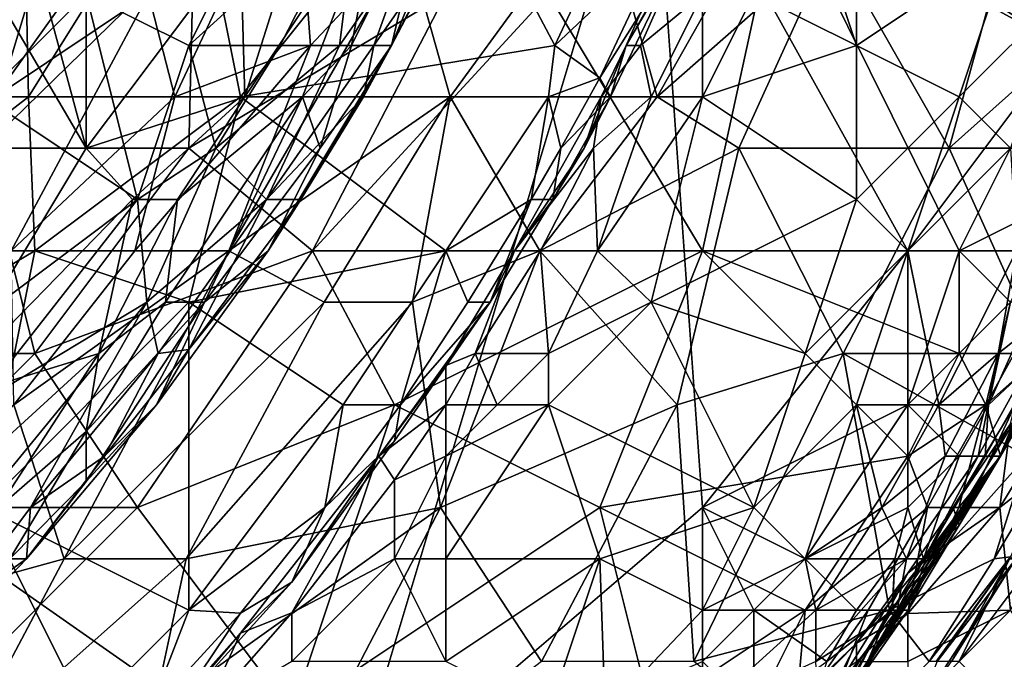
# Model space of a CAD drawing. Extents: x -101.11 to -97.38, y -1.48 to 0.39.
# Drawn here: x -98.5 to -98.12, y -0.35 to -0.1 of the extents above; entities that cross this region are included whole.
import ezdxf

# ---------------------------------------------------------------- set-up
doc = ezdxf.new("R2010")
doc.units = 0
doc.header["$MEASUREMENT"] = 0
doc.layers.add('BLOCK_0', color=7, linetype='Continuous')

msp = doc.modelspace()

# ---------------------------------------------------------------- linework, layer by layer
at = {"layer": 'BLOCK_0'}
for points in [[(-98.43802, -0.11114, 637.61197), (-98.47769, -0.09131, 637.57573), (-98.37851, 0.00787, 637.61311)], [(-98.37247, -0.05164, 637.64808), (-98.43802, -0.11114, 637.61197), (-98.37851, 0.00787, 637.61311)], [(-98.77521, -0.13098, 645.17376), (-98.2595, -0.01197, 645.17097), (-98.79505, -0.0318, 645.175)], [(-98.77521, -0.13098, 645.17376), (-98.37851, -0.40867, 645.17283), (-98.2595, -0.01197, 645.17097)], [(-98.23967, -0.28966, 645.16973), (-98.2595, -0.01197, 645.17097), (-98.37851, -0.40867, 645.17283)], [(-98.16033, -0.19048, 645.16725), (-98.2595, -0.01197, 645.17097), (-98.23967, -0.28966, 645.16973)], [(-98.16033, -0.19048, 645.16725), (-98.10082, -0.11114, 645.16508), (-98.2595, -0.01197, 645.17097)], [(-98.2595, -0.01197, 645.17097), (-98.10082, -0.11114, 645.16508), (-98.06115, -0.0318, 645.16322)], [(-98.18962, -0.07147, 641.03986), (-98.10625, -0.01197, 641.1192), (-98.14437, -0.15081, 641.13904)], [(-98.10625, -0.01197, 641.1192), (-98.03342, -0.05164, 641.21838), (-98.14437, -0.15081, 641.13904)], [(-98.50173, -0.05164, 644.2928), (-98.43802, -0.0318, 644.33542), (-98.5, -0.13098, 644.33247)], [(-98.41818, -0.13098, 644.37974), (-98.5, -0.13098, 644.33247), (-98.43802, -0.0318, 644.33542)], [(-98.45367, -0.09131, 640.50432), (-98.39695, -0.0318, 640.58366), (-98.44344, -0.13098, 640.60349)], [(-98.39107, -0.11114, 640.70267), (-98.44344, -0.13098, 640.60349), (-98.39695, -0.0318, 640.58366)], [(-98.43802, -0.0318, 644.33542), (-98.33884, -0.0318, 644.39337), (-98.41818, -0.13098, 644.37974)], [(-98.33884, -0.0318, 644.39337), (-98.29675, -0.11114, 644.43165), (-98.41818, -0.13098, 644.37974)], [(-98.35388, -0.07147, 640.74234), (-98.39107, -0.11114, 640.70267), (-98.39695, -0.0318, 640.58366)], [(-98.35976, -0.11114, 637.82659), (-98.32691, -0.0318, 637.86626), (-98.34582, -0.05164, 637.90593)], [(-98.33884, -0.07113, 637.78692), (-98.32691, -0.0318, 637.86626), (-98.35976, -0.11114, 637.82659)], [(-98.29675, -0.11114, 644.43165), (-98.33884, -0.0318, 644.39337), (-98.2595, -0.0318, 644.43273)], [(-98.2595, -0.0318, 644.43273), (-98.2547, -0.07147, 644.45148), (-98.29675, -0.11114, 644.43165)], [(-98.20108, -0.0318, 641.00019), (-98.25718, -0.13098, 640.98036), (-98.27918, -0.05164, 640.88118)], [(-98.23412, -0.0318, 644.57049), (-98.26911, -0.11114, 644.55066), (-98.24664, -0.07147, 644.47132)], [(-98.246, -0.07147, 644.59033), (-98.26911, -0.11114, 644.55066), (-98.23412, -0.0318, 644.57049)], [(-98.18962, -0.07147, 641.03986), (-98.25718, -0.13098, 640.98036), (-98.20108, -0.0318, 641.00019)], [(-98.10082, -0.11114, 643.74161), (-98.06115, -0.0318, 643.7382), (-98.20942, -0.05164, 643.77709)], [(-98.18016, -0.11114, 644.63232), (-98.2, -0.05164, 644.61941), (-98.18016, -0.0318, 644.62408)], [(-98.18016, -0.11114, 644.63232), (-98.18016, -0.0318, 644.62408), (-98.12066, -0.07147, 644.64472)], [(-98.55703, -0.13098, 644.28955), (-98.50173, -0.05164, 644.2928), (-98.5, -0.13098, 644.33247)], [(-98.55316, -0.07147, 644.25313), (-98.50173, -0.05164, 644.2928), (-98.55703, -0.13098, 644.28955)], [(-98.49906, -0.07147, 638.06461), (-98.47769, -0.15081, 638.01239), (-98.47769, -0.05164, 638.05204)], [(-98.41818, -0.07147, 638.00275), (-98.47769, -0.05164, 638.05204), (-98.47769, -0.15081, 638.01239)], [(-98.37247, -0.05164, 637.64808), (-98.40284, -0.11114, 637.64808), (-98.43802, -0.11114, 637.61197)], [(-98.39138, -0.05164, 637.98527), (-98.41818, -0.07147, 638.00275), (-98.41648, -0.13098, 637.96544)], [(-98.39138, -0.05164, 637.98527), (-98.41648, -0.13098, 637.96544), (-98.36379, -0.05164, 637.9456)], [(-98.39417, -0.13098, 637.92577), (-98.36379, -0.05164, 637.9456), (-98.41648, -0.13098, 637.96544)], [(-98.40284, -0.11114, 637.64808), (-98.37247, -0.05164, 637.64808), (-98.37991, -0.11114, 637.68775)], [(-98.37526, -0.11114, 637.90593), (-98.36379, -0.05164, 637.9456), (-98.39417, -0.13098, 637.92577)], [(-98.37991, -0.11114, 637.68775), (-98.37247, -0.05164, 637.64808), (-98.35233, -0.07147, 637.70758)], [(-98.34582, -0.05164, 637.90593), (-98.37526, -0.11114, 637.90593), (-98.35976, -0.11114, 637.82659)], [(-98.34582, -0.05164, 637.90593), (-98.36379, -0.05164, 637.9456), (-98.37526, -0.11114, 637.90593)], [(-98.27918, -0.05164, 640.88118), (-98.33714, -0.13098, 640.84151), (-98.35388, -0.07147, 640.74234)], [(-98.33714, -0.13098, 640.84151), (-98.27918, -0.05164, 640.88118), (-98.25718, -0.13098, 640.98036)], [(-98.20942, -0.05164, 643.77709), (-98.29917, -0.09131, 643.80266), (-98.23967, -0.19048, 643.76578)], [(-98.14049, -0.19048, 643.74285), (-98.20942, -0.05164, 643.77709), (-98.23967, -0.19048, 643.76578)], [(-98.21983, -0.09131, 644.61807), (-98.2, -0.05164, 644.61941), (-98.18016, -0.11114, 644.63232)], [(-98.14049, -0.19048, 643.74285), (-98.10082, -0.11114, 643.74161), (-98.20942, -0.05164, 643.77709)], [(-98.07061, -0.15081, 641.21838), (-98.14437, -0.15081, 641.13904), (-98.03342, -0.05164, 641.21838)], [(-98.49343, -0.07147, 643.91594), (-98.55026, -0.09131, 643.95561), (-98.51736, -0.15081, 643.8944)], [(-98.43802, -0.15081, 643.8507), (-98.43609, -0.07147, 643.87627), (-98.51736, -0.15081, 643.8944)], [(-98.49343, -0.07147, 643.91594), (-98.51736, -0.15081, 643.8944), (-98.43609, -0.07147, 643.87627)], [(-98.47769, -0.09131, 637.57573), (-98.51736, -0.13098, 637.56537), (-98.5124, -0.07147, 637.52907)], [(-98.51287, -0.13098, 640.38531), (-98.47041, -0.07147, 640.40514), (-98.45367, -0.09131, 640.50432)], [(-98.51287, -0.13098, 640.38531), (-98.50977, -0.09131, 640.28613), (-98.47041, -0.07147, 640.40514)], [(-98.49906, -0.07147, 638.06461), (-98.51261, -0.09131, 638.06461), (-98.47769, -0.15081, 638.01239)], [(-98.41818, -0.07147, 638.00275), (-98.47769, -0.15081, 638.01239), (-98.41648, -0.13098, 637.96544)], [(-98.43802, -0.15081, 643.8507), (-98.33884, -0.09131, 643.81971), (-98.43609, -0.07147, 643.87627)], [(-98.39107, -0.11114, 640.70267), (-98.35388, -0.07147, 640.74234), (-98.42268, -0.19048, 640.74234)], [(-98.33714, -0.13098, 640.84151), (-98.42268, -0.19048, 640.74234), (-98.35388, -0.07147, 640.74234)], [(-98.37991, -0.11114, 637.68775), (-98.35233, -0.07147, 637.70758), (-98.36658, -0.11114, 637.72742)], [(-98.37061, -0.13098, 637.76709), (-98.36658, -0.11114, 637.72742), (-98.33884, -0.07113, 637.78692)], [(-98.37061, -0.13098, 637.76709), (-98.33884, -0.07113, 637.78692), (-98.35976, -0.11114, 637.82659)], [(-98.36658, -0.11114, 637.72742), (-98.35233, -0.07147, 637.70758), (-98.33884, -0.07113, 637.78692)], [(-98.2547, -0.07147, 644.45148), (-98.27934, -0.12362, 644.45148), (-98.29675, -0.11114, 644.43165)], [(-98.24664, -0.07147, 644.47132), (-98.27516, -0.13098, 644.47132), (-98.27934, -0.12362, 644.45148)], [(-98.24664, -0.07147, 644.47132), (-98.27934, -0.12362, 644.45148), (-98.2547, -0.07147, 644.45148)], [(-98.26911, -0.11114, 644.55066), (-98.27516, -0.13098, 644.47132), (-98.24664, -0.07147, 644.47132)], [(-98.26358, -0.11114, 644.59033), (-98.26911, -0.11114, 644.55066), (-98.246, -0.07147, 644.59033)], [(-98.23967, -0.09131, 644.60748), (-98.26358, -0.11114, 644.59033), (-98.246, -0.07147, 644.59033)], [(-98.18962, -0.07147, 641.03986), (-98.22557, -0.15081, 641.03986), (-98.25718, -0.13098, 640.98036)], [(-98.22557, -0.15081, 641.03986), (-98.18962, -0.07147, 641.03986), (-98.14437, -0.15081, 641.13904)], [(-98.14049, -0.13098, 644.64999), (-98.18016, -0.11114, 644.63232), (-98.12066, -0.07147, 644.64472)], [(-98.12066, -0.07147, 644.64472), (-98.10082, -0.09131, 644.6627), (-98.14049, -0.13098, 644.64999)], [(-98.47769, -0.15081, 638.01239), (-98.51261, -0.09131, 638.06461), (-98.55049, -0.15081, 638.06461)], [(-98.51736, -0.13098, 637.56537), (-98.47769, -0.09131, 637.57573), (-98.45785, -0.17065, 637.62809)], [(-98.50667, -0.19048, 640.54399), (-98.51287, -0.13098, 640.38531), (-98.45367, -0.09131, 640.50432)], [(-98.45367, -0.09131, 640.50432), (-98.44344, -0.13098, 640.60349), (-98.50667, -0.19048, 640.54399)], [(-98.43802, -0.11114, 637.61197), (-98.45785, -0.17065, 637.62809), (-98.47769, -0.09131, 637.57573)], [(-98.43802, -0.15081, 643.8507), (-98.39034, -0.19048, 643.81676), (-98.33884, -0.09131, 643.81971)], [(-98.29917, -0.09131, 643.80266), (-98.39034, -0.19048, 643.81676), (-98.23967, -0.19048, 643.76578)], [(-98.29917, -0.09131, 643.80266), (-98.33884, -0.09131, 643.81971), (-98.39034, -0.19048, 643.81676)], [(-98.26358, -0.11114, 644.59033), (-98.23967, -0.09131, 644.60748), (-98.2595, -0.13098, 644.60305)], [(-98.23967, -0.13098, 644.6166), (-98.2595, -0.13098, 644.60305), (-98.23967, -0.09131, 644.60748)], [(-98.23967, -0.09131, 644.60748), (-98.21983, -0.09131, 644.61807), (-98.23967, -0.13098, 644.6166)], [(-98.23967, -0.13098, 644.6166), (-98.21983, -0.09131, 644.61807), (-98.18016, -0.11114, 644.63232)], [(-98.12066, -0.15081, 644.66704), (-98.14049, -0.13098, 644.64999), (-98.10082, -0.09131, 644.6627)], [(-98.42268, -0.19048, 640.74234), (-98.45894, -0.19048, 640.663), (-98.39107, -0.11114, 640.70267)], [(-98.44344, -0.13098, 640.60349), (-98.39107, -0.11114, 640.70267), (-98.45894, -0.19048, 640.663)], [(-98.42764, -0.15081, 637.64808), (-98.45785, -0.17065, 637.62809), (-98.43802, -0.11114, 637.61197)], [(-98.43802, -0.11114, 637.61197), (-98.40284, -0.11114, 637.64808), (-98.42764, -0.15081, 637.64808)], [(-98.42764, -0.15081, 637.64808), (-98.40284, -0.11114, 637.64808), (-98.37991, -0.11114, 637.68775)], [(-98.40811, -0.17065, 637.70758), (-98.42764, -0.15081, 637.64808), (-98.37991, -0.11114, 637.68775)], [(-98.29675, -0.11114, 644.43165), (-98.29917, -0.13098, 644.43583), (-98.41818, -0.13098, 644.37974)], [(-98.37061, -0.13098, 637.76709), (-98.40811, -0.17065, 637.70758), (-98.36658, -0.11114, 637.72742)], [(-98.37991, -0.11114, 637.68775), (-98.36658, -0.11114, 637.72742), (-98.40811, -0.17065, 637.70758)], [(-98.40749, -0.19048, 637.82659), (-98.39479, -0.17065, 637.76709), (-98.35976, -0.11114, 637.82659)], [(-98.40749, -0.19048, 637.82659), (-98.35976, -0.11114, 637.82659), (-98.38735, -0.15081, 637.86626)], [(-98.37061, -0.13098, 637.76709), (-98.35976, -0.11114, 637.82659), (-98.39479, -0.17065, 637.76709)], [(-98.37526, -0.11114, 637.90593), (-98.39417, -0.13098, 637.92577), (-98.38735, -0.15081, 637.86626)], [(-98.37526, -0.11114, 637.90593), (-98.38735, -0.15081, 637.86626), (-98.35976, -0.11114, 637.82659)], [(-98.29675, -0.11114, 644.43165), (-98.27934, -0.12362, 644.45148), (-98.29917, -0.13098, 644.43583)], [(-98.26911, -0.11114, 644.55066), (-98.2788, -0.13098, 644.57049), (-98.28538, -0.15081, 644.51099)], [(-98.28538, -0.15081, 644.51099), (-98.27516, -0.13098, 644.47132), (-98.26911, -0.11114, 644.55066)], [(-98.2788, -0.13098, 644.57049), (-98.26911, -0.11114, 644.55066), (-98.26358, -0.11114, 644.59033)], [(-98.2788, -0.13098, 644.57049), (-98.26358, -0.11114, 644.59033), (-98.2595, -0.13098, 644.60305)], [(-98.18016, -0.11114, 644.63232), (-98.18016, -0.17065, 644.63914), (-98.23967, -0.13098, 644.6166)], [(-98.18016, -0.11114, 644.63232), (-98.14049, -0.13098, 644.64999), (-98.18016, -0.17065, 644.63914)], [(-98.16033, -0.19048, 645.16725), (-98.14049, -0.19048, 645.16415), (-98.10082, -0.11114, 645.16508)], [(-98.10082, -0.17065, 645.15671), (-98.10082, -0.11114, 645.16508), (-98.14049, -0.19048, 645.16415)], [(-98.10082, -0.11114, 643.74161), (-98.14049, -0.19048, 643.74285), (-98.10082, -0.17065, 643.72952)], [(-98.29917, -0.13098, 644.43583), (-98.27934, -0.12362, 644.45148), (-98.29437, -0.15081, 644.45148)], [(-98.27516, -0.13098, 644.47132), (-98.29437, -0.15081, 644.45148), (-98.27934, -0.12362, 644.45148)], [(-98.71571, -0.46817, 645.17252), (-98.37851, -0.40867, 645.17283), (-98.77521, -0.13098, 645.17376)], [(-98.5, -0.13098, 644.33247), (-98.49752, -0.19048, 644.35928), (-98.57686, -0.19048, 644.31155)], [(-98.57686, -0.19048, 644.31155), (-98.55703, -0.13098, 644.28955), (-98.5, -0.13098, 644.33247)], [(-98.45785, -0.17065, 637.62809), (-98.53719, -0.23015, 637.60163), (-98.51736, -0.13098, 637.56537)], [(-98.45894, -0.19048, 640.663), (-98.50667, -0.19048, 640.54399), (-98.44344, -0.13098, 640.60349)], [(-98.41818, -0.13098, 644.37974), (-98.49752, -0.19048, 644.35928), (-98.5, -0.13098, 644.33247)], [(-98.43802, -0.21032, 644.39554), (-98.49752, -0.19048, 644.35928), (-98.41818, -0.13098, 644.37974)], [(-98.45987, -0.17065, 637.98527), (-98.41648, -0.13098, 637.96544), (-98.47769, -0.15081, 638.01239)], [(-98.44251, -0.17065, 637.96544), (-98.41648, -0.13098, 637.96544), (-98.45987, -0.17065, 637.98527)], [(-98.44251, -0.17065, 637.96544), (-98.44716, -0.21032, 637.92577), (-98.39417, -0.13098, 637.92577)], [(-98.44716, -0.21032, 637.92577), (-98.43198, -0.21032, 637.8861), (-98.39417, -0.13098, 637.92577)], [(-98.41648, -0.13098, 637.96544), (-98.44251, -0.17065, 637.96544), (-98.39417, -0.13098, 637.92577)], [(-98.41818, -0.13098, 644.37974), (-98.33884, -0.19048, 644.43273), (-98.43802, -0.21032, 644.39554)], [(-98.38735, -0.15081, 637.86626), (-98.39417, -0.13098, 637.92577), (-98.43198, -0.21032, 637.8861)], [(-98.3858, -0.21032, 640.84151), (-98.42268, -0.19048, 640.74234), (-98.33714, -0.13098, 640.84151)], [(-98.33884, -0.19048, 644.43273), (-98.41818, -0.13098, 644.37974), (-98.29917, -0.13098, 644.43583)], [(-98.37061, -0.13098, 637.76709), (-98.39479, -0.17065, 637.76709), (-98.40811, -0.17065, 637.70758)], [(-98.35171, -0.21032, 640.90102), (-98.3858, -0.21032, 640.84151), (-98.33714, -0.13098, 640.84151)], [(-98.35171, -0.21032, 640.90102), (-98.33714, -0.13098, 640.84151), (-98.30243, -0.19048, 640.96052)], [(-98.30584, -0.17065, 644.45148), (-98.33884, -0.19048, 644.43273), (-98.29917, -0.13098, 644.43583)], [(-98.25718, -0.13098, 640.98036), (-98.30243, -0.19048, 640.96052), (-98.33714, -0.13098, 640.84151)], [(-98.2788, -0.13098, 644.57049), (-98.28173, -0.15081, 644.59033), (-98.31234, -0.19048, 644.55066)], [(-98.31234, -0.19048, 644.55066), (-98.28538, -0.15081, 644.51099), (-98.2788, -0.13098, 644.57049)], [(-98.29917, -0.13098, 644.43583), (-98.29437, -0.15081, 644.45148), (-98.30584, -0.17065, 644.45148)], [(-98.30243, -0.19048, 640.96052), (-98.25718, -0.13098, 640.98036), (-98.22557, -0.15081, 641.03986)], [(-98.29747, -0.17065, 644.47132), (-98.27516, -0.13098, 644.47132), (-98.28538, -0.15081, 644.51099)], [(-98.29747, -0.17065, 644.47132), (-98.29437, -0.15081, 644.45148), (-98.27516, -0.13098, 644.47132)], [(-98.2788, -0.13098, 644.57049), (-98.2595, -0.13098, 644.60305), (-98.28173, -0.15081, 644.59033)], [(-98.28173, -0.15081, 644.59033), (-98.2595, -0.13098, 644.60305), (-98.28019, -0.19048, 644.61016)], [(-98.28019, -0.19048, 644.61016), (-98.23967, -0.13098, 644.6166), (-98.2595, -0.21032, 644.62252)], [(-98.2595, -0.13098, 644.60305), (-98.23967, -0.13098, 644.6166), (-98.28019, -0.19048, 644.61016)], [(-98.18016, -0.17065, 644.63914), (-98.2595, -0.21032, 644.62252), (-98.23967, -0.13098, 644.6166)], [(-98.18016, -0.17065, 644.63914), (-98.14049, -0.13098, 644.64999), (-98.16033, -0.19048, 644.65247)], [(-98.12066, -0.15081, 644.66704), (-98.16033, -0.19048, 644.65247), (-98.14049, -0.13098, 644.64999)], [(-98.55703, -0.23015, 643.882), (-98.49752, -0.23015, 643.85163), (-98.51736, -0.15081, 643.8944)], [(-98.47769, -0.15081, 638.01239), (-98.55049, -0.15081, 638.06461), (-98.53719, -0.24999, 637.99969)], [(-98.47769, -0.15081, 638.01239), (-98.53719, -0.24999, 637.99969), (-98.45987, -0.17065, 637.98527)], [(-98.49752, -0.23015, 643.85163), (-98.43802, -0.15081, 643.8507), (-98.51736, -0.15081, 643.8944)], [(-98.43802, -0.15081, 643.8507), (-98.49752, -0.23015, 643.85163), (-98.39034, -0.19048, 643.81676)], [(-98.45785, -0.17065, 637.62809), (-98.42764, -0.15081, 637.64808), (-98.45429, -0.21032, 637.66791)], [(-98.42764, -0.15081, 637.64808), (-98.40811, -0.17065, 637.70758), (-98.45429, -0.21032, 637.66791)], [(-98.40749, -0.19048, 637.82659), (-98.38735, -0.15081, 637.86626), (-98.43198, -0.21032, 637.8861)], [(-98.28538, -0.15081, 644.51099), (-98.31234, -0.19048, 644.55066), (-98.29747, -0.17065, 644.47132)], [(-98.28173, -0.15081, 644.59033), (-98.30221, -0.19048, 644.59033), (-98.31234, -0.19048, 644.55066)], [(-98.29437, -0.15081, 644.45148), (-98.29747, -0.17065, 644.47132), (-98.30584, -0.17065, 644.45148)], [(-98.22557, -0.15081, 641.03986), (-98.24943, -0.24999, 641.07953), (-98.30243, -0.19048, 640.96052)], [(-98.28019, -0.19048, 644.61016), (-98.30221, -0.19048, 644.59033), (-98.28173, -0.15081, 644.59033)], [(-98.24943, -0.24999, 641.07953), (-98.22557, -0.15081, 641.03986), (-98.18528, -0.23015, 641.13904)], [(-98.14437, -0.15081, 641.13904), (-98.18528, -0.23015, 641.13904), (-98.22557, -0.15081, 641.03986)], [(-98.10873, -0.23015, 641.21838), (-98.18528, -0.23015, 641.13904), (-98.14437, -0.15081, 641.13904)], [(-98.12066, -0.15081, 644.66704), (-98.11834, -0.19048, 644.6895), (-98.16033, -0.19048, 644.65247)], [(-98.14437, -0.15081, 641.13904), (-98.07061, -0.15081, 641.21838), (-98.10873, -0.23015, 641.21838)], [(-98.06565, -0.15081, 644.96719), (-98.08827, -0.19048, 645.12587), (-98.12453, -0.26982, 645.04653)], [(-98.11524, -0.24999, 644.94736), (-98.06565, -0.15081, 644.96719), (-98.12453, -0.26982, 645.04653)], [(-98.47289, -0.23015, 637.9456), (-98.45987, -0.17065, 637.98527), (-98.53719, -0.24999, 637.99969)], [(-98.52017, -0.24999, 637.62824), (-98.53719, -0.23015, 637.60163), (-98.45785, -0.17065, 637.62809)], [(-98.45785, -0.17065, 637.62809), (-98.45429, -0.21032, 637.66791), (-98.52017, -0.24999, 637.62824)], [(-98.44716, -0.21032, 637.92577), (-98.44251, -0.17065, 637.96544), (-98.47289, -0.23015, 637.9456)], [(-98.45987, -0.17065, 637.98527), (-98.47289, -0.23015, 637.9456), (-98.44251, -0.17065, 637.96544)], [(-98.45429, -0.21032, 637.66791), (-98.40811, -0.17065, 637.70758), (-98.44995, -0.23015, 637.70758)], [(-98.43802, -0.22864, 637.74725), (-98.44995, -0.23015, 637.70758), (-98.40811, -0.17065, 637.70758)], [(-98.40749, -0.19048, 637.82659), (-98.43802, -0.22864, 637.74725), (-98.39479, -0.17065, 637.76709)], [(-98.40811, -0.17065, 637.70758), (-98.39479, -0.17065, 637.76709), (-98.43802, -0.22864, 637.74725)], [(-98.30584, -0.17065, 644.45148), (-98.33032, -0.21032, 644.45148), (-98.33884, -0.19048, 644.43273)], [(-98.32164, -0.21032, 644.47132), (-98.33032, -0.21032, 644.45148), (-98.30584, -0.17065, 644.45148)], [(-98.30584, -0.17065, 644.45148), (-98.29747, -0.17065, 644.47132), (-98.32164, -0.21032, 644.47132)], [(-98.32164, -0.21032, 644.47132), (-98.29747, -0.17065, 644.47132), (-98.31234, -0.19048, 644.55066)], [(-98.2, -0.23015, 644.6441), (-98.2595, -0.21032, 644.62252), (-98.18016, -0.17065, 644.63914)], [(-98.16033, -0.19048, 644.65247), (-98.2, -0.23015, 644.6441), (-98.18016, -0.17065, 644.63914)], [(-98.14049, -0.19048, 645.16415), (-98.12066, -0.21032, 645.15485), (-98.10082, -0.17065, 645.15671)], [(-98.14049, -0.19048, 643.74285), (-98.12066, -0.21032, 643.72952), (-98.10082, -0.17065, 643.72952)], [(-98.59797, -0.24999, 644.33247), (-98.57686, -0.19048, 644.31155), (-98.49752, -0.19048, 644.35928)], [(-98.51736, -0.28966, 644.38907), (-98.59797, -0.24999, 644.33247), (-98.49752, -0.19048, 644.35928)], [(-98.43802, -0.21032, 644.39554), (-98.51736, -0.28966, 644.38907), (-98.49752, -0.19048, 644.35928)], [(-98.50667, -0.19048, 640.54399), (-98.45894, -0.19048, 640.663), (-98.50574, -0.24999, 640.663)], [(-98.45894, -0.19048, 640.663), (-98.42268, -0.19048, 640.74234), (-98.50574, -0.24999, 640.663)], [(-98.50574, -0.24999, 640.663), (-98.42268, -0.19048, 640.74234), (-98.48621, -0.30949, 640.80184)], [(-98.39034, -0.19048, 643.81676), (-98.49752, -0.23015, 643.85163), (-98.45785, -0.28966, 643.81444)], [(-98.3858, -0.21032, 640.84151), (-98.48621, -0.30949, 640.80184), (-98.42268, -0.19048, 640.74234)], [(-98.35868, -0.24999, 643.79027), (-98.39034, -0.19048, 643.81676), (-98.45785, -0.28966, 643.81444)], [(-98.40749, -0.19048, 637.82659), (-98.43198, -0.21032, 637.8861), (-98.45057, -0.24999, 637.80676)], [(-98.45057, -0.24999, 637.80676), (-98.43802, -0.22864, 637.74725), (-98.40749, -0.19048, 637.82659)], [(-98.37851, -0.24999, 644.43335), (-98.43802, -0.21032, 644.39554), (-98.33884, -0.19048, 644.43273)], [(-98.35868, -0.24999, 643.79027), (-98.23967, -0.19048, 643.76578), (-98.39034, -0.19048, 643.81676)], [(-98.37851, -0.24999, 644.43335), (-98.33884, -0.19048, 644.43273), (-98.35636, -0.24999, 644.45148)], [(-98.27934, -0.28966, 643.76144), (-98.23967, -0.19048, 643.76578), (-98.35868, -0.24999, 643.79027)], [(-98.33032, -0.21032, 644.45148), (-98.35636, -0.24999, 644.45148), (-98.33884, -0.19048, 644.43273)], [(-98.30243, -0.19048, 640.96052), (-98.34086, -0.28966, 641.00019), (-98.35171, -0.21032, 640.90102)], [(-98.24943, -0.24999, 641.07953), (-98.34086, -0.28966, 641.00019), (-98.30243, -0.19048, 640.96052)], [(-98.32742, -0.23015, 644.59033), (-98.33884, -0.2348, 644.57049), (-98.31234, -0.19048, 644.55066)], [(-98.31234, -0.19048, 644.55066), (-98.33884, -0.2348, 644.57049), (-98.32164, -0.21032, 644.47132)], [(-98.30221, -0.19048, 644.59033), (-98.32742, -0.23015, 644.59033), (-98.31234, -0.19048, 644.55066)], [(-98.32742, -0.23015, 644.59033), (-98.30221, -0.19048, 644.59033), (-98.29917, -0.23015, 644.61329)], [(-98.28019, -0.19048, 644.61016), (-98.29917, -0.23015, 644.61329), (-98.30221, -0.19048, 644.59033)], [(-98.2595, -0.21032, 644.62252), (-98.29917, -0.23015, 644.61329), (-98.28019, -0.19048, 644.61016)], [(-98.23967, -0.19048, 643.76578), (-98.27934, -0.28966, 643.76144), (-98.16033, -0.26982, 643.73231)], [(-98.14049, -0.23015, 643.73479), (-98.23967, -0.19048, 643.76578), (-98.16033, -0.26982, 643.73231)], [(-98.14049, -0.19048, 643.74285), (-98.23967, -0.19048, 643.76578), (-98.14049, -0.23015, 643.73479)], [(-98.16033, -0.19048, 645.16725), (-98.23967, -0.28966, 645.16973), (-98.16033, -0.24999, 645.16353)], [(-98.18016, -0.24999, 644.66022), (-98.2, -0.23015, 644.6441), (-98.16033, -0.19048, 644.65247)], [(-98.1484, -0.24999, 644.6895), (-98.18016, -0.24999, 644.66022), (-98.16033, -0.19048, 644.65247)], [(-98.14049, -0.19048, 645.16415), (-98.16033, -0.19048, 645.16725), (-98.16033, -0.24999, 645.16353)], [(-98.12066, -0.21032, 645.15485), (-98.14049, -0.19048, 645.16415), (-98.16033, -0.24999, 645.16353)], [(-98.16033, -0.19048, 644.65247), (-98.11834, -0.19048, 644.6895), (-98.1484, -0.24999, 644.6895)], [(-98.12546, -0.23015, 644.70934), (-98.1484, -0.24999, 644.6895), (-98.11834, -0.19048, 644.6895)], [(-98.12066, -0.21032, 643.72952), (-98.14049, -0.19048, 643.74285), (-98.14049, -0.23015, 643.73479)], [(-98.12546, -0.23015, 644.70934), (-98.11834, -0.19048, 644.6895), (-98.10036, -0.21032, 644.74901)], [(-98.10036, -0.21032, 644.74901), (-98.08424, -0.19048, 644.82835), (-98.12484, -0.26982, 644.84818)], [(-98.12484, -0.26982, 644.84818), (-98.08424, -0.19048, 644.82835), (-98.11524, -0.24999, 644.94736)], [(-98.12453, -0.26982, 645.04653), (-98.08827, -0.19048, 645.12587), (-98.10811, -0.23015, 645.12587)], [(-98.52017, -0.24999, 637.62824), (-98.45429, -0.21032, 637.66791), (-98.51937, -0.28966, 637.66791)], [(-98.49923, -0.28966, 637.70758), (-98.51937, -0.28966, 637.66791), (-98.45429, -0.21032, 637.66791)], [(-98.51736, -0.28966, 644.38907), (-98.43802, -0.21032, 644.39554), (-98.43802, -0.32933, 644.43397)], [(-98.45429, -0.21032, 637.66791), (-98.44995, -0.23015, 637.70758), (-98.49923, -0.28966, 637.70758)], [(-98.4391, -0.30949, 640.88118), (-98.48621, -0.30949, 640.80184), (-98.3858, -0.21032, 640.84151)], [(-98.44716, -0.21032, 637.92577), (-98.47289, -0.23015, 637.9456), (-98.47769, -0.26029, 637.90593)], [(-98.45057, -0.24999, 637.80676), (-98.43198, -0.21032, 637.8861), (-98.47769, -0.27955, 637.84643)], [(-98.43198, -0.21032, 637.8861), (-98.44716, -0.21032, 637.92577), (-98.47769, -0.26029, 637.90593)], [(-98.47769, -0.26029, 637.90593), (-98.47769, -0.27955, 637.84643), (-98.43198, -0.21032, 637.8861)], [(-98.3858, -0.21032, 640.84151), (-98.35171, -0.21032, 640.90102), (-98.4391, -0.30949, 640.88118)], [(-98.35171, -0.21032, 640.90102), (-98.34086, -0.28966, 641.00019), (-98.4391, -0.30949, 640.88118)], [(-98.37851, -0.24999, 644.43335), (-98.43802, -0.32933, 644.43397), (-98.43802, -0.21032, 644.39554)], [(-98.35868, -0.26387, 644.47132), (-98.32164, -0.21032, 644.47132), (-98.36466, -0.26982, 644.55066)], [(-98.33884, -0.2348, 644.57049), (-98.36466, -0.26982, 644.55066), (-98.32164, -0.21032, 644.47132)], [(-98.35868, -0.26387, 644.47132), (-98.35636, -0.24999, 644.45148), (-98.32164, -0.21032, 644.47132)], [(-98.33032, -0.21032, 644.45148), (-98.32164, -0.21032, 644.47132), (-98.35636, -0.24999, 644.45148)], [(-98.2595, -0.21032, 644.62252), (-98.21983, -0.28966, 644.6503), (-98.29917, -0.24999, 644.61896)], [(-98.29917, -0.24999, 644.61896), (-98.29917, -0.23015, 644.61329), (-98.2595, -0.21032, 644.62252)], [(-98.2, -0.23015, 644.6441), (-98.21983, -0.28966, 644.6503), (-98.2595, -0.21032, 644.62252)], [(-98.12918, -0.24999, 645.14571), (-98.12066, -0.21032, 645.15485), (-98.16033, -0.24999, 645.16353)], [(-98.14049, -0.23015, 643.73479), (-98.13026, -0.24999, 643.71759), (-98.12066, -0.21032, 643.72952)], [(-98.10036, -0.21032, 644.74901), (-98.12484, -0.26982, 644.84818), (-98.13321, -0.26982, 644.74901)], [(-98.12546, -0.23015, 644.70934), (-98.10036, -0.21032, 644.74901), (-98.13321, -0.26982, 644.74901)], [(-98.13026, -0.24999, 643.71759), (-98.1078, -0.23015, 643.69775), (-98.10814, -0.21032, 643.71759)], [(-98.10814, -0.21032, 643.71759), (-98.12066, -0.21032, 643.72952), (-98.13026, -0.24999, 643.71759)], [(-98.12918, -0.24999, 645.14571), (-98.10811, -0.23015, 645.12587), (-98.11137, -0.21032, 645.14571)], [(-98.11137, -0.21032, 645.14571), (-98.12066, -0.21032, 645.15485), (-98.12918, -0.24999, 645.14571)], [(-98.55703, -0.28966, 643.85535), (-98.49752, -0.23015, 643.85163), (-98.55703, -0.23015, 643.882)], [(-98.49752, -0.23015, 643.85163), (-98.55703, -0.28966, 643.85535), (-98.45785, -0.28966, 643.81444)], [(-98.53719, -0.24999, 637.99969), (-98.53798, -0.28966, 637.96544), (-98.47289, -0.23015, 637.9456)], [(-98.51163, -0.28966, 637.92577), (-98.47289, -0.23015, 637.9456), (-98.53798, -0.28966, 637.96544)], [(-98.51163, -0.28966, 637.92577), (-98.47769, -0.26029, 637.90593), (-98.47289, -0.23015, 637.9456)], [(-98.44995, -0.23015, 637.70758), (-98.47072, -0.26982, 637.74725), (-98.49923, -0.28966, 637.70758)], [(-98.43802, -0.22864, 637.74725), (-98.45057, -0.24999, 637.80676), (-98.47072, -0.26982, 637.74725)], [(-98.44995, -0.23015, 637.70758), (-98.43802, -0.22864, 637.74725), (-98.47072, -0.26982, 637.74725)], [(-98.33884, -0.24999, 644.59226), (-98.32742, -0.23015, 644.59033), (-98.31901, -0.24999, 644.60993)], [(-98.32742, -0.23015, 644.59033), (-98.33884, -0.24999, 644.59226), (-98.33884, -0.2348, 644.57049)], [(-98.31901, -0.24999, 644.60993), (-98.32742, -0.23015, 644.59033), (-98.29917, -0.23015, 644.61329)], [(-98.29917, -0.23015, 644.61329), (-98.29917, -0.24999, 644.61896), (-98.31901, -0.24999, 644.60993)], [(-98.18528, -0.23015, 641.13904), (-98.24303, -0.34916, 641.15887), (-98.24943, -0.24999, 641.07953)], [(-98.16741, -0.32933, 641.21838), (-98.24303, -0.34916, 641.15887), (-98.18528, -0.23015, 641.13904)], [(-98.18016, -0.24999, 644.66022), (-98.21983, -0.28966, 644.6503), (-98.2, -0.23015, 644.6441)], [(-98.18528, -0.23015, 641.13904), (-98.10873, -0.23015, 641.21838), (-98.11431, -0.26982, 641.23821)], [(-98.11431, -0.26982, 641.23821), (-98.16741, -0.32933, 641.21838), (-98.18528, -0.23015, 641.13904)], [(-98.13026, -0.24999, 643.71759), (-98.14049, -0.23015, 643.73479), (-98.16033, -0.26982, 643.73231)], [(-98.1484, -0.24999, 644.6895), (-98.12546, -0.23015, 644.70934), (-98.14592, -0.26982, 644.70934)], [(-98.13321, -0.26982, 644.74901), (-98.14592, -0.26982, 644.70934), (-98.12546, -0.23015, 644.70934)], [(-98.12918, -0.24999, 645.14571), (-98.13042, -0.26982, 645.12587), (-98.10811, -0.23015, 645.12587)], [(-98.13042, -0.26982, 645.12587), (-98.12453, -0.26982, 645.04653), (-98.10811, -0.23015, 645.12587)], [(-98.12453, -0.26982, 643.67792), (-98.1078, -0.23015, 643.69775), (-98.13026, -0.24999, 643.71759)], [(-98.12453, -0.26982, 643.67792), (-98.11307, -0.24999, 643.63825), (-98.1078, -0.23015, 643.69775)], [(-98.33884, -0.2348, 644.57049), (-98.33884, -0.24999, 644.59226), (-98.36466, -0.26982, 644.55066)], [(-98.57686, -0.33444, 640.68283), (-98.50574, -0.24999, 640.663), (-98.48621, -0.30949, 640.80184)], [(-98.50078, -0.30949, 637.78692), (-98.47072, -0.26982, 637.74725), (-98.45057, -0.24999, 637.80676)], [(-98.45057, -0.24999, 637.80676), (-98.47769, -0.27955, 637.84643), (-98.50078, -0.30949, 637.78692)], [(-98.35868, -0.24999, 643.79027), (-98.45785, -0.28966, 643.81444), (-98.39835, -0.369, 643.7757)], [(-98.37851, -0.24999, 644.43335), (-98.3855, -0.28966, 644.45148), (-98.43802, -0.32933, 644.43397)], [(-98.27934, -0.28966, 643.76144), (-98.35868, -0.24999, 643.79027), (-98.39835, -0.369, 643.7757)], [(-98.35636, -0.24999, 644.45148), (-98.35868, -0.26387, 644.47132), (-98.3855, -0.28966, 644.45148)], [(-98.35636, -0.24999, 644.45148), (-98.3855, -0.28966, 644.45148), (-98.37851, -0.24999, 644.43335)], [(-98.35868, -0.279, 644.59033), (-98.36466, -0.26982, 644.55066), (-98.33884, -0.24999, 644.59226)], [(-98.33884, -0.26982, 644.60507), (-98.35868, -0.279, 644.59033), (-98.33884, -0.24999, 644.59226)], [(-98.30181, -0.34916, 641.09937), (-98.34086, -0.28966, 641.00019), (-98.24943, -0.24999, 641.07953)], [(-98.27934, -0.30949, 644.6348), (-98.33884, -0.30949, 644.61949), (-98.29917, -0.24999, 644.61896)], [(-98.33884, -0.26982, 644.60507), (-98.29917, -0.24999, 644.61896), (-98.33884, -0.30949, 644.61949)], [(-98.31901, -0.24999, 644.60993), (-98.29917, -0.24999, 644.61896), (-98.33884, -0.26982, 644.60507)], [(-98.31901, -0.24999, 644.60993), (-98.33884, -0.26982, 644.60507), (-98.33884, -0.24999, 644.59226)], [(-98.24303, -0.34916, 641.15887), (-98.30181, -0.34916, 641.09937), (-98.24943, -0.24999, 641.07953)], [(-98.27934, -0.30949, 644.6348), (-98.29917, -0.24999, 644.61896), (-98.21983, -0.28966, 644.6503)], [(-98.2, -0.30949, 645.16539), (-98.16033, -0.24999, 645.16353), (-98.23967, -0.28966, 645.16973)], [(-98.2, -0.30949, 644.67116), (-98.21983, -0.28966, 644.6503), (-98.18016, -0.24999, 644.66022)], [(-98.1704, -0.28966, 644.6895), (-98.2, -0.30949, 644.67116), (-98.18016, -0.24999, 644.66022)], [(-98.2, -0.30949, 645.16539), (-98.16033, -0.28966, 645.15423), (-98.16033, -0.24999, 645.16353)], [(-98.11524, -0.24999, 644.94736), (-98.18807, -0.369, 644.92752), (-98.12484, -0.26982, 644.84818)], [(-98.11524, -0.24999, 644.94736), (-98.12453, -0.26982, 645.04653), (-98.18807, -0.369, 644.92752)], [(-98.18016, -0.24999, 644.66022), (-98.1484, -0.24999, 644.6895), (-98.1704, -0.28966, 644.6895)], [(-98.14592, -0.26982, 644.70934), (-98.1704, -0.28966, 644.6895), (-98.1484, -0.24999, 644.6895)], [(-98.16033, -0.28966, 645.15423), (-98.14049, -0.26982, 645.1465), (-98.16033, -0.24999, 645.16353)], [(-98.16033, -0.24999, 645.16353), (-98.14049, -0.26982, 645.1465), (-98.12918, -0.24999, 645.14571)], [(-98.16033, -0.26982, 643.73231), (-98.15269, -0.28966, 643.71759), (-98.13026, -0.24999, 643.71759)], [(-98.13026, -0.24999, 643.71759), (-98.15269, -0.28966, 643.71759), (-98.14065, -0.28966, 643.69775)], [(-98.14049, -0.29652, 643.61841), (-98.1428, -0.28966, 643.55891), (-98.11881, -0.24999, 643.55891)], [(-98.12066, -0.25734, 643.53907), (-98.11881, -0.24999, 643.55891), (-98.1428, -0.28966, 643.55891)], [(-98.14065, -0.28966, 643.69775), (-98.12453, -0.26982, 643.67792), (-98.13026, -0.24999, 643.71759)], [(-98.12918, -0.24999, 645.14571), (-98.14049, -0.26982, 645.1465), (-98.13042, -0.26982, 645.12587)], [(-98.14049, -0.29652, 643.61841), (-98.11307, -0.24999, 643.63825), (-98.12453, -0.26982, 643.67792)], [(-98.14049, -0.29652, 643.61841), (-98.11881, -0.24999, 643.55891), (-98.11307, -0.24999, 643.63825)], [(-98.10082, -0.24999, 643.5187), (-98.12066, -0.25734, 643.53907), (-98.12485, -0.28966, 643.51924)], [(-98.12485, -0.28966, 643.51924), (-98.12066, -0.32933, 643.49527), (-98.07394, -0.24999, 643.4994)], [(-98.07394, -0.24999, 643.4994), (-98.10082, -0.24999, 643.5187), (-98.12485, -0.28966, 643.51924)], [(-98.1428, -0.28966, 643.55891), (-98.13878, -0.28966, 643.53907), (-98.12066, -0.25734, 643.53907)], [(-98.13878, -0.28966, 643.53907), (-98.12485, -0.28966, 643.51924), (-98.12066, -0.25734, 643.53907)], [(-98.47769, -0.26029, 637.90593), (-98.51163, -0.28966, 637.92577), (-98.50729, -0.30949, 637.86626)], [(-98.50729, -0.30949, 637.86626), (-98.47769, -0.27955, 637.84643), (-98.47769, -0.26029, 637.90593)], [(-98.35868, -0.26387, 644.47132), (-98.36466, -0.26982, 644.55066), (-98.39835, -0.31845, 644.49115)], [(-98.3855, -0.28966, 644.45148), (-98.35868, -0.26387, 644.47132), (-98.39835, -0.31845, 644.49115)], [(-98.49923, -0.28966, 637.70758), (-98.47072, -0.26982, 637.74725), (-98.50078, -0.30949, 637.78692)], [(-98.39835, -0.33032, 644.59033), (-98.41818, -0.33816, 644.55066), (-98.36466, -0.26982, 644.55066)], [(-98.41818, -0.33816, 644.55066), (-98.39835, -0.31845, 644.49115), (-98.36466, -0.26982, 644.55066)], [(-98.36466, -0.26982, 644.55066), (-98.35868, -0.279, 644.59033), (-98.39835, -0.33032, 644.59033)], [(-98.35868, -0.30949, 644.6099), (-98.33884, -0.26982, 644.60507), (-98.33884, -0.30949, 644.61949)], [(-98.35868, -0.279, 644.59033), (-98.33884, -0.26982, 644.60507), (-98.35868, -0.30949, 644.6099)], [(-98.2, -0.32933, 643.73417), (-98.16033, -0.26982, 643.73231), (-98.27934, -0.28966, 643.76144)], [(-98.2017, -0.38883, 645.06637), (-98.12453, -0.26982, 645.04653), (-98.16637, -0.32933, 645.12587)], [(-98.2017, -0.38883, 645.06637), (-98.18807, -0.369, 644.92752), (-98.12453, -0.26982, 645.04653)], [(-98.15269, -0.28966, 643.71759), (-98.16033, -0.26982, 643.73231), (-98.2, -0.32933, 643.73417)], [(-98.18807, -0.369, 644.92752), (-98.18745, -0.369, 644.84818), (-98.12484, -0.26982, 644.84818)], [(-98.12484, -0.26982, 644.84818), (-98.18745, -0.369, 644.84818), (-98.16451, -0.32933, 644.76884)], [(-98.14592, -0.26982, 644.70934), (-98.16079, -0.30949, 644.72917), (-98.1704, -0.28966, 644.6895)], [(-98.16741, -0.32933, 641.21838), (-98.11431, -0.26982, 641.23821), (-98.12701, -0.30949, 641.25805)], [(-98.15429, -0.30949, 645.12587), (-98.16637, -0.32933, 645.12587), (-98.12453, -0.26982, 645.04653)], [(-98.16451, -0.32933, 644.76884), (-98.13321, -0.26982, 644.74901), (-98.12484, -0.26982, 644.84818)], [(-98.13321, -0.26982, 644.74901), (-98.16451, -0.32933, 644.76884), (-98.16079, -0.30949, 644.72917)], [(-98.16079, -0.30949, 644.72917), (-98.14592, -0.26982, 644.70934), (-98.13321, -0.26982, 644.74901)], [(-98.16033, -0.28966, 645.15423), (-98.15429, -0.30949, 645.12587), (-98.14049, -0.26982, 645.1465)], [(-98.12453, -0.26982, 643.67792), (-98.14065, -0.28966, 643.69775), (-98.16017, -0.32933, 643.67792)], [(-98.12453, -0.26982, 643.67792), (-98.16017, -0.32933, 643.67792), (-98.14049, -0.29652, 643.61841)], [(-98.13042, -0.26982, 645.12587), (-98.14049, -0.26982, 645.1465), (-98.15429, -0.30949, 645.12587)], [(-98.12453, -0.26982, 645.04653), (-98.13042, -0.26982, 645.12587), (-98.15429, -0.30949, 645.12587)], [(-98.11431, -0.26982, 641.23821), (-98.10346, -0.26982, 641.25805), (-98.12701, -0.30949, 641.25805)], [(-98.12066, -0.30873, 641.27788), (-98.12701, -0.30949, 641.25805), (-98.10346, -0.26982, 641.25805)], [(-98.47769, -0.27955, 637.84643), (-98.50729, -0.30949, 637.86626), (-98.50078, -0.30949, 637.78692)], [(-98.35868, -0.279, 644.59033), (-98.35868, -0.30949, 644.6099), (-98.39835, -0.33032, 644.59033)], [(-98.45785, -0.28966, 643.81444), (-98.55703, -0.28966, 643.85535), (-98.53719, -0.369, 643.8163)], [(-98.45785, -0.28966, 643.81444), (-98.53719, -0.369, 643.8163), (-98.39835, -0.369, 643.7757)], [(-98.50078, -0.30949, 637.78692), (-98.52898, -0.32933, 637.72742), (-98.49923, -0.28966, 637.70758)], [(-98.49923, -0.28966, 637.70758), (-98.52898, -0.32933, 637.72742), (-98.51937, -0.28966, 637.66791)], [(-98.51736, -0.38883, 644.42313), (-98.51736, -0.28966, 644.38907), (-98.47769, -0.369, 644.43242)], [(-98.51736, -0.28966, 644.38907), (-98.43802, -0.32933, 644.43397), (-98.47769, -0.369, 644.43242)], [(-98.45181, -0.369, 640.94069), (-98.34086, -0.28966, 641.00019), (-98.41818, -0.43794, 641.0597)], [(-98.45181, -0.369, 640.94069), (-98.4391, -0.30949, 640.88118), (-98.34086, -0.28966, 641.00019)], [(-98.41818, -0.33052, 644.45148), (-98.43802, -0.32933, 644.43397), (-98.3855, -0.28966, 644.45148)], [(-98.39835, -0.31845, 644.49115), (-98.41818, -0.33052, 644.45148), (-98.3855, -0.28966, 644.45148)], [(-98.30181, -0.34916, 641.09937), (-98.41818, -0.43794, 641.0597), (-98.34086, -0.28966, 641.00019)], [(-98.2595, -0.369, 643.74471), (-98.27934, -0.28966, 643.76144), (-98.39835, -0.369, 643.7757)], [(-98.23967, -0.34916, 645.16818), (-98.23967, -0.28966, 645.16973), (-98.37851, -0.40867, 645.17283)], [(-98.27934, -0.30949, 644.6348), (-98.21983, -0.28966, 644.6503), (-98.23967, -0.32933, 644.6534)], [(-98.27934, -0.28966, 643.76144), (-98.2595, -0.369, 643.74471), (-98.2, -0.32933, 643.73417)], [(-98.2, -0.30949, 645.16539), (-98.23967, -0.28966, 645.16973), (-98.21983, -0.32933, 645.16539)], [(-98.23967, -0.34916, 645.16818), (-98.21983, -0.32933, 645.16539), (-98.23967, -0.28966, 645.16973)], [(-98.2, -0.30949, 644.67116), (-98.23967, -0.32933, 644.6534), (-98.21983, -0.28966, 644.6503)], [(-98.16538, -0.30949, 645.14571), (-98.16033, -0.28966, 645.15423), (-98.2, -0.30949, 645.16539)], [(-98.2, -0.30949, 644.67116), (-98.1704, -0.28966, 644.6895), (-98.19582, -0.32933, 644.6895)], [(-98.2, -0.32933, 643.73417), (-98.17567, -0.32933, 643.71759), (-98.15269, -0.28966, 643.71759)], [(-98.1704, -0.28966, 644.6895), (-98.16079, -0.30949, 644.72917), (-98.19582, -0.32933, 644.6895)], [(-98.17567, -0.32933, 643.71759), (-98.16017, -0.32933, 643.67792), (-98.15269, -0.28966, 643.71759)], [(-98.16538, -0.30949, 645.14571), (-98.15429, -0.30949, 645.12587), (-98.16033, -0.28966, 645.15423)], [(-98.16033, -0.31497, 643.55891), (-98.1428, -0.28966, 643.55891), (-98.14049, -0.29652, 643.61841)], [(-98.15339, -0.30949, 643.53907), (-98.1428, -0.28966, 643.55891), (-98.16033, -0.31497, 643.55891)], [(-98.12066, -0.32933, 643.49527), (-98.12485, -0.28966, 643.51924), (-98.16033, -0.3306, 643.51924)], [(-98.15339, -0.30949, 643.53907), (-98.16033, -0.3306, 643.51924), (-98.12485, -0.28966, 643.51924)], [(-98.14065, -0.28966, 643.69775), (-98.15269, -0.28966, 643.71759), (-98.16017, -0.32933, 643.67792)], [(-98.15339, -0.30949, 643.53907), (-98.13878, -0.28966, 643.53907), (-98.1428, -0.28966, 643.55891)], [(-98.12485, -0.28966, 643.51924), (-98.13878, -0.28966, 643.53907), (-98.15339, -0.30949, 643.53907)], [(-98.14049, -0.29652, 643.61841), (-98.18807, -0.369, 643.61841), (-98.16033, -0.31497, 643.55891)], [(-98.14049, -0.29652, 643.61841), (-98.16017, -0.32933, 643.67792), (-98.18807, -0.369, 643.61841)], [(-98.48621, -0.30949, 640.80184), (-98.52832, -0.38883, 640.86135), (-98.57686, -0.33444, 640.68283)], [(-98.53719, -0.3474, 637.82659), (-98.50078, -0.30949, 637.78692), (-98.50729, -0.30949, 637.86626)], [(-98.50078, -0.30949, 637.78692), (-98.53719, -0.3474, 637.82659), (-98.52898, -0.32933, 637.72742)], [(-98.48621, -0.30949, 640.80184), (-98.4391, -0.30949, 640.88118), (-98.52832, -0.38883, 640.86135)], [(-98.4391, -0.30949, 640.88118), (-98.45181, -0.369, 640.94069), (-98.52832, -0.38883, 640.86135)], [(-98.33884, -0.34916, 644.62832), (-98.39835, -0.34916, 644.60603), (-98.35868, -0.30949, 644.6099)], [(-98.39835, -0.33032, 644.59033), (-98.35868, -0.30949, 644.6099), (-98.39835, -0.34916, 644.60603)], [(-98.33884, -0.30949, 644.61949), (-98.33884, -0.34916, 644.62832), (-98.35868, -0.30949, 644.6099)], [(-98.33884, -0.34916, 644.62832), (-98.33884, -0.30949, 644.61949), (-98.27934, -0.30949, 644.6348)], [(-98.27934, -0.30949, 644.6348), (-98.29917, -0.369, 644.641), (-98.33884, -0.34916, 644.62832)], [(-98.27724, -0.369, 644.64983), (-98.29917, -0.369, 644.641), (-98.27934, -0.30949, 644.6348)], [(-98.27934, -0.30949, 644.6348), (-98.23967, -0.32933, 644.6534), (-98.27724, -0.369, 644.64983)], [(-98.2, -0.30949, 644.67116), (-98.19582, -0.32933, 644.6895), (-98.23967, -0.32933, 644.6534)], [(-98.2, -0.30949, 645.16539), (-98.21983, -0.32933, 645.16539), (-98.18016, -0.32933, 645.1533)], [(-98.2, -0.30949, 645.16539), (-98.18016, -0.32933, 645.1533), (-98.16538, -0.30949, 645.14571)], [(-98.19582, -0.32933, 644.6895), (-98.16079, -0.30949, 644.72917), (-98.19582, -0.34916, 644.70934)], [(-98.19582, -0.34916, 644.70934), (-98.16079, -0.30949, 644.72917), (-98.16451, -0.32933, 644.76884)], [(-98.16628, -0.32933, 645.14571), (-98.16538, -0.30949, 645.14571), (-98.18016, -0.32933, 645.1533)], [(-98.16033, -0.3306, 643.51924), (-98.15339, -0.30949, 643.53907), (-98.18016, -0.34201, 643.53907)], [(-98.16033, -0.31497, 643.55891), (-98.18016, -0.34201, 643.53907), (-98.15339, -0.30949, 643.53907)], [(-98.12701, -0.30949, 641.25805), (-98.15212, -0.34916, 641.25805), (-98.16741, -0.32933, 641.21838)], [(-98.16538, -0.30949, 645.14571), (-98.16637, -0.32933, 645.12587), (-98.15429, -0.30949, 645.12587)], [(-98.16538, -0.30949, 645.14571), (-98.16628, -0.32933, 645.14571), (-98.16637, -0.32933, 645.12587)], [(-98.14902, -0.34916, 641.41673), (-98.15739, -0.369, 641.37706), (-98.11865, -0.30949, 641.31755)], [(-98.14344, -0.34916, 641.29772), (-98.11865, -0.30949, 641.31755), (-98.15739, -0.369, 641.37706)], [(-98.12701, -0.30949, 641.25805), (-98.12066, -0.30873, 641.27788), (-98.15212, -0.34916, 641.25805)], [(-98.14344, -0.34916, 641.29772), (-98.15212, -0.34916, 641.25805), (-98.12066, -0.30873, 641.27788)], [(-98.14049, -0.34916, 641.45717), (-98.14933, -0.34916, 641.43656), (-98.12112, -0.30949, 641.43656)], [(-98.12112, -0.30949, 641.43656), (-98.14933, -0.34916, 641.43656), (-98.14902, -0.34916, 641.41673)], [(-98.14902, -0.34916, 641.41673), (-98.11865, -0.30949, 641.31755), (-98.12112, -0.30949, 641.43656)], [(-98.14344, -0.34916, 641.29772), (-98.12066, -0.30873, 641.27788), (-98.11865, -0.30949, 641.31755)], [(-98.14049, -0.34916, 641.45717), (-98.11074, -0.30949, 641.4564), (-98.12066, -0.369, 641.48352)], [(-98.12112, -0.30949, 641.43656), (-98.11074, -0.30949, 641.4564), (-98.14049, -0.34916, 641.45717)], [(-98.19391, -0.369, 643.57874), (-98.16033, -0.31497, 643.55891), (-98.18807, -0.369, 643.61841)], [(-98.16033, -0.31497, 643.55891), (-98.19391, -0.369, 643.57874), (-98.18016, -0.34201, 643.53907)], [(-98.39835, -0.31845, 644.49115), (-98.41818, -0.33816, 644.55066), (-98.44406, -0.369, 644.47132)], [(-98.44406, -0.369, 644.47132), (-98.41818, -0.33052, 644.45148), (-98.39835, -0.31845, 644.49115)], [(-98.45336, -0.369, 644.45148), (-98.47769, -0.369, 644.43242), (-98.43802, -0.32933, 644.43397)], [(-98.43802, -0.32933, 644.43397), (-98.41818, -0.33052, 644.45148), (-98.45336, -0.369, 644.45148)], [(-98.45336, -0.369, 644.45148), (-98.41818, -0.33052, 644.45148), (-98.44406, -0.369, 644.47132)], [(-98.39835, -0.34916, 644.60603), (-98.43213, -0.369, 644.59033), (-98.39835, -0.33032, 644.59033)], [(-98.41818, -0.33816, 644.55066), (-98.39835, -0.33032, 644.59033), (-98.43213, -0.369, 644.59033)], [(-98.23967, -0.369, 644.67329), (-98.27724, -0.369, 644.64983), (-98.23967, -0.32933, 644.6534)], [(-98.21983, -0.369, 643.73076), (-98.2, -0.32933, 643.73417), (-98.2595, -0.369, 643.74471)], [(-98.16741, -0.32933, 641.21838), (-98.19272, -0.38883, 641.23821), (-98.24303, -0.34916, 641.15887)], [(-98.23967, -0.34916, 645.16818), (-98.21983, -0.369, 645.15764), (-98.21983, -0.32933, 645.16539)], [(-98.23967, -0.369, 644.67329), (-98.23967, -0.32933, 644.6534), (-98.19582, -0.32933, 644.6895)], [(-98.19582, -0.34916, 644.70934), (-98.23967, -0.369, 644.67329), (-98.19582, -0.32933, 644.6895)], [(-98.19158, -0.34916, 645.14571), (-98.18016, -0.32933, 645.1533), (-98.21983, -0.32933, 645.16539)], [(-98.21983, -0.32933, 645.16539), (-98.21983, -0.369, 645.15764), (-98.19158, -0.34916, 645.14571)], [(-98.21983, -0.369, 643.73076), (-98.20362, -0.369, 643.71759), (-98.2, -0.32933, 643.73417)], [(-98.20449, -0.38883, 645.10604), (-98.2017, -0.38883, 645.06637), (-98.16637, -0.32933, 645.12587)], [(-98.16637, -0.32933, 645.12587), (-98.19158, -0.34916, 645.14571), (-98.20449, -0.38883, 645.10604)], [(-98.17567, -0.32933, 643.71759), (-98.2, -0.32933, 643.73417), (-98.20362, -0.369, 643.71759)], [(-98.20362, -0.369, 643.71759), (-98.19117, -0.369, 643.69775), (-98.17567, -0.32933, 643.71759)], [(-98.16017, -0.32933, 643.67792), (-98.19117, -0.369, 643.69775), (-98.20201, -0.38883, 643.67792)], [(-98.16017, -0.32933, 643.67792), (-98.20201, -0.38883, 643.67792), (-98.18807, -0.369, 643.61841)], [(-98.16451, -0.32933, 644.76884), (-98.19489, -0.369, 644.74901), (-98.19582, -0.34916, 644.70934)], [(-98.19489, -0.369, 644.74901), (-98.16451, -0.32933, 644.76884), (-98.18745, -0.369, 644.84818)], [(-98.19272, -0.38883, 641.23821), (-98.16741, -0.32933, 641.21838), (-98.15212, -0.34916, 641.25805)], [(-98.18016, -0.32933, 645.1533), (-98.19158, -0.34916, 645.14571), (-98.16628, -0.32933, 645.14571)], [(-98.16637, -0.32933, 645.12587), (-98.16628, -0.32933, 645.14571), (-98.19158, -0.34916, 645.14571)], [(-98.19117, -0.369, 643.69775), (-98.16017, -0.32933, 643.67792), (-98.17567, -0.32933, 643.71759)], [(-98.18016, -0.34201, 643.53907), (-98.18016, -0.34916, 643.517), (-98.16033, -0.3306, 643.51924)], [(-98.16033, -0.34916, 643.50068), (-98.16033, -0.3306, 643.51924), (-98.18016, -0.34916, 643.517)], [(-98.16033, -0.34916, 643.50068), (-98.16033, -0.369, 643.48453), (-98.12066, -0.32933, 643.49527)], [(-98.08099, -0.38883, 643.44377), (-98.12066, -0.32933, 643.49527), (-98.16033, -0.369, 643.48453)], [(-98.16033, -0.3306, 643.51924), (-98.16033, -0.34916, 643.50068), (-98.12066, -0.32933, 643.49527)], [(-98.43213, -0.369, 644.59033), (-98.4456, -0.369, 644.55066), (-98.41818, -0.33816, 644.55066)], [(-98.4456, -0.369, 644.55066), (-98.44406, -0.369, 644.47132), (-98.41818, -0.33816, 644.55066)], [(-98.20826, -0.369, 643.51924), (-98.18016, -0.34201, 643.53907), (-98.21983, -0.38231, 643.53907)], [(-98.19391, -0.369, 643.57874), (-98.21983, -0.38231, 643.53907), (-98.18016, -0.34201, 643.53907)], [(-98.20826, -0.369, 643.51924), (-98.18016, -0.34916, 643.517), (-98.18016, -0.34201, 643.53907)]]:
    msp.add_3dface(points, dxfattribs=at)

doc.saveas('drawing.dxf')
